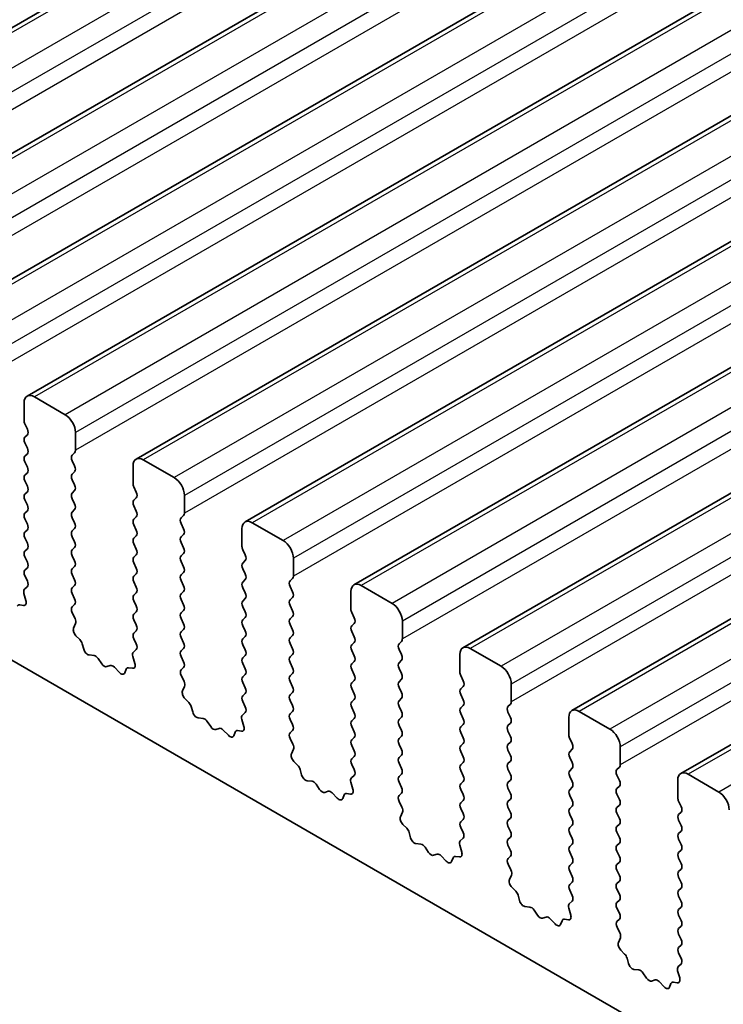
# Model space of a CAD drawing. Units: millimetres. Extents: x 0 to 5599, y 0 to 843.
# Drawn here: x 535 to 559, y 233 to 267 of the extents above; entities that cross this region are included whole.
import ezdxf

# ---------------------------------------------------------------- set-up
doc = ezdxf.new("R2010")
doc.units = ezdxf.units.MM
doc.layers.add('Visible (ISO)', color=7, linetype='Continuous', lineweight=35)
doc.layers.add('Visible Narrow (ISO)', color=7, linetype='Continuous', lineweight=25)

msp = doc.modelspace()

# ---------------------------------------------------------------- linework, layer by layer
at = {"layer": 'Visible (ISO)'}
for p, q in [((645.481, 330.874), (523.8587, 260.6553)), ((649.2287, 328.7103), (527.6063, 258.4916)), ((652.9764, 326.5466), (531.354, 256.3279)), ((656.724, 324.3829), (535.1017, 254.1642)), ((660.4717, 322.2192), (538.8493, 252.0005)), ((664.2194, 320.0554), (542.597, 249.8367)), ((667.967, 317.8917), (546.3447, 247.673)), ((671.7147, 315.728), (550.0923, 245.5093)), ((675.4624, 313.5643), (553.84, 243.3456)), ((679.21, 311.4006), (557.5877, 241.1819)), ((467.7169, 283.6762), (566.5704, 226.6031)), ((536.4123, 253.527), (535.3517, 254.1394)), ((534.9981, 253.9353), (534.9981, 253.3229)), ((535.0264, 253.2086), (535.1112, 253.029)), ((535.1112, 252.833), (535.0264, 252.7514)), ((536.7659, 252.3023), (536.7659, 252.9147)), ((535.0264, 252.5554), (535.1112, 252.3758)), ((535.1112, 252.1798), (535.0264, 252.0982)), ((536.6527, 252.139), (536.7376, 252.2206)), ((535.0264, 251.9022), (535.1112, 251.7226)), ((536.7376, 251.7634), (536.6527, 251.943)), ((538.7458, 251.7716), (538.7458, 251.1592)), ((540.16, 251.3633), (539.0993, 251.9757)), ((535.1112, 251.5266), (535.0264, 251.445)), ((536.6527, 251.4858), (536.7376, 251.5674)), ((535.0264, 251.249), (535.1112, 251.0694)), ((536.7376, 251.1102), (536.6527, 251.2898)), ((538.7741, 251.0449), (538.8589, 250.8653)), ((535.1112, 250.8734), (535.0264, 250.7918)), ((536.6527, 250.8326), (536.7376, 250.9142)), ((540.5135, 250.1386), (540.5135, 250.7509)), ((535.0264, 250.5958), (535.1112, 250.4162)), ((536.7376, 250.457), (536.6527, 250.6366)), ((538.8589, 250.6693), (538.7741, 250.5876)), ((538.7741, 250.3917), (538.8589, 250.2121)), ((535.1112, 250.2202), (535.0264, 250.1386)), ((536.6527, 250.1794), (536.7376, 250.261)), ((538.8589, 250.0161), (538.7741, 249.9344)), ((540.4004, 249.9753), (540.4853, 250.0569)), ((535.0264, 249.9426), (535.1112, 249.763)), ((536.7376, 249.8038), (536.6527, 249.9834)), ((538.7741, 249.7385), (538.8589, 249.5589)), ((540.4853, 249.5997), (540.4004, 249.7793)), ((543.9076, 249.1996), (542.847, 249.812)), ((535.1112, 249.567), (535.0264, 249.4854)), ((536.6527, 249.5262), (536.7376, 249.6079)), ((536.7376, 249.1506), (536.6527, 249.3302)), ((538.8589, 249.3629), (538.7741, 249.2813)), ((540.4004, 249.3221), (540.4853, 249.4037)), ((542.4934, 249.6079), (542.4934, 248.9955)), ((535.0264, 249.2894), (535.1112, 249.1098)), ((538.7741, 249.0853), (538.8589, 248.9057)), ((540.4853, 248.9465), (540.4004, 249.1261)), ((535.1112, 248.9138), (535.0264, 248.8322)), ((536.6527, 248.873), (536.7376, 248.9547)), ((536.7376, 248.4974), (536.6527, 248.677)), ((538.8589, 248.7097), (538.7741, 248.6281)), ((540.4004, 248.6689), (540.4853, 248.7505)), ((542.5217, 248.8812), (542.6066, 248.7015)), ((535.0264, 248.6362), (535.1112, 248.4566)), ((538.7741, 248.4321), (538.8589, 248.2525)), ((540.4853, 248.2933), (540.4004, 248.4729)), ((542.6066, 248.5056), (542.5217, 248.4239)), ((544.2612, 247.9749), (544.2612, 248.5872)), ((535.1112, 248.2606), (535.0264, 248.179)), ((535.0264, 247.983), (535.1101, 247.8059)), ((536.6527, 248.2198), (536.7376, 248.3015)), ((536.7376, 247.8442), (536.6527, 248.0238)), ((538.8589, 248.0565), (538.7741, 247.9749)), ((540.4004, 248.0157), (540.4853, 248.0973)), ((542.5217, 248.228), (542.6066, 248.0483)), ((536.6527, 247.5666), (536.7376, 247.6483)), ((538.7741, 247.7789), (538.8589, 247.5993)), ((540.4853, 247.6401), (540.4004, 247.8197)), ((542.6066, 247.8524), (542.5217, 247.7707)), ((544.1481, 247.8116), (544.2329, 247.8932)), ((547.6553, 247.0359), (546.5947, 247.6483)), ((534.9931, 247.3716), (535.0626, 247.1322)), ((535.1085, 247.6085), (535.0127, 247.5216)), ((536.7376, 247.191), (536.6527, 247.3707)), ((538.8589, 247.4033), (538.7741, 247.3217)), ((540.4004, 247.3625), (540.4853, 247.4441)), ((542.5217, 247.5748), (542.6066, 247.3951)), ((544.2329, 247.436), (544.1481, 247.6156)), ((546.2411, 247.4441), (546.2411, 246.8318)), ((534.9809, 246.9654), (534.8472, 246.9849)), ((536.6539, 246.9145), (536.7376, 246.9951)), ((538.7741, 247.1257), (538.8589, 246.9461)), ((540.4853, 246.9869), (540.4004, 247.1665)), ((542.6066, 247.1992), (542.5217, 247.1175)), ((544.1481, 247.1584), (544.2329, 247.24)), ((544.2329, 246.7828), (544.1481, 246.9624)), ((536.7513, 246.5178), (536.6554, 246.7154)), ((538.8589, 246.7501), (538.7741, 246.6685)), ((540.4004, 246.7093), (540.4853, 246.7909)), ((542.5217, 246.9216), (542.6066, 246.7419)), ((546.2694, 246.7175), (546.3542, 246.5378)), ((536.7013, 246.186), (536.7708, 246.3453)), ((538.7741, 246.4725), (538.8589, 246.2929)), ((540.4853, 246.3337), (540.4004, 246.5133)), ((542.6066, 246.546), (542.5217, 246.4643)), ((544.1481, 246.5052), (544.2329, 246.5868)), ((544.2329, 246.1296), (544.1481, 246.3092)), ((546.3542, 246.3419), (546.2694, 246.2602)), ((548.0089, 245.8111), (548.0089, 246.4235)), ((538.8589, 246.0969), (538.7741, 246.0153)), ((540.4004, 246.0561), (540.4853, 246.1377)), ((542.5217, 246.2684), (542.6066, 246.0888)), ((546.2694, 246.0643), (546.3542, 245.8846)), ((536.9168, 245.79), (536.7831, 245.9249)), ((537.0498, 245.463), (536.9998, 245.6462)), ((538.7741, 245.8193), (538.8577, 245.6422)), ((540.4853, 245.6805), (540.4004, 245.8601)), ((542.6066, 245.8928), (542.5217, 245.8111)), ((542.5217, 245.6152), (542.6066, 245.4356)), ((544.1481, 245.852), (544.2329, 245.9336)), ((544.2329, 245.4764), (544.1481, 245.656)), ((546.3542, 245.6887), (546.2694, 245.607)), ((547.8957, 245.6478), (547.9806, 245.7295)), ((537.4077, 245.2422), (537.2351, 245.2616)), ((538.8562, 245.4448), (538.7604, 245.3579)), ((540.4004, 245.4029), (540.4853, 245.4845)), ((544.1481, 245.1988), (544.2329, 245.2804)), ((546.2694, 245.4111), (546.3542, 245.2314)), ((547.9806, 245.2723), (547.8957, 245.4519)), ((549.9888, 245.2804), (549.9888, 244.668)), ((551.403, 244.8722), (550.3423, 245.4845)), ((537.669, 244.9595), (537.5473, 245.139)), ((538.7408, 245.2079), (538.8103, 244.9684)), ((540.4853, 245.0273), (540.4004, 245.2069)), ((542.6066, 245.2396), (542.5217, 245.1579)), ((542.5217, 244.962), (542.6066, 244.7824)), ((544.2329, 244.8232), (544.1481, 245.0028)), ((546.3542, 245.0355), (546.2694, 244.9538)), ((547.8957, 244.9946), (547.9806, 245.0763)), ((537.9643, 244.8983), (537.8427, 244.8592)), ((538.2766, 244.6603), (538.1039, 244.8402)), ((538.5118, 244.7733), (538.4619, 244.6477)), ((538.7286, 244.8017), (538.5948, 244.8212)), ((540.4016, 244.7508), (540.4853, 244.8313)), ((542.6066, 244.5864), (542.5217, 244.5047)), ((544.1481, 244.5456), (544.2329, 244.6272)), ((546.2694, 244.7579), (546.3542, 244.5782)), ((547.9806, 244.6191), (547.8957, 244.7987)), ((540.4989, 244.3541), (540.4031, 244.5517)), ((542.5217, 244.3088), (542.6066, 244.1292)), ((544.2329, 244.17), (544.1481, 244.3496)), ((546.3542, 244.3823), (546.2694, 244.3006)), ((547.8957, 244.3414), (547.9806, 244.4231)), ((550.0171, 244.5537), (550.1019, 244.3741)), ((551.7565, 243.6474), (551.7565, 244.2598)), ((540.449, 244.0223), (540.5185, 244.1815)), ((542.6066, 243.9332), (542.5217, 243.8515)), ((544.1481, 243.8924), (544.2329, 243.974)), ((546.2694, 244.1047), (546.3542, 243.925)), ((547.9806, 243.9659), (547.8957, 244.1455)), ((550.1019, 244.1781), (550.0171, 244.0965)), ((540.6645, 243.6263), (540.5307, 243.7612)), ((542.5217, 243.6556), (542.6054, 243.4785)), ((544.2329, 243.5168), (544.1481, 243.6964)), ((546.3542, 243.7291), (546.2694, 243.6474)), ((547.8957, 243.6883), (547.9806, 243.7699)), ((550.0171, 243.9005), (550.1019, 243.7209)), ((540.7974, 243.2993), (540.7475, 243.4825)), ((542.6039, 243.2811), (542.508, 243.1942)), ((544.1481, 243.2392), (544.2329, 243.3208)), ((546.2694, 243.4515), (546.3542, 243.2718)), ((547.9806, 243.3127), (547.8957, 243.4923)), ((550.1019, 243.525), (550.0171, 243.4433)), ((550.0171, 243.2473), (550.1019, 243.0677)), ((551.6434, 243.4841), (551.7283, 243.5658)), ((551.7283, 243.1085), (551.6434, 243.2882)), ((555.1506, 242.7085), (554.09, 243.3208)), ((541.1554, 243.0785), (540.9827, 243.0979)), ((541.4166, 242.7958), (541.295, 242.9753)), ((542.4885, 243.0442), (542.558, 242.8047)), ((544.2329, 242.8636), (544.1481, 243.0432)), ((546.3542, 243.0759), (546.2694, 242.9942)), ((547.8957, 243.0351), (547.9806, 243.1167)), ((551.6434, 242.8309), (551.7283, 242.9126)), ((553.7364, 243.1167), (553.7364, 242.5043)), ((541.712, 242.7345), (541.5903, 242.6955)), ((542.0242, 242.4966), (541.8516, 242.6765)), ((542.2595, 242.6096), (542.2096, 242.484)), ((542.4762, 242.6379), (542.3425, 242.6575)), ((544.1492, 242.5871), (544.2329, 242.6676)), ((546.2694, 242.7983), (546.3542, 242.6186)), ((547.9806, 242.6595), (547.8957, 242.8391)), ((550.1019, 242.8718), (550.0171, 242.7901)), ((550.0171, 242.5941), (550.1019, 242.4145)), ((551.7283, 242.4553), (551.6434, 242.635)), ((544.2466, 242.1904), (544.1508, 242.388)), ((546.3542, 242.4227), (546.2694, 242.341)), ((547.8957, 242.3819), (547.9806, 242.4635)), ((550.1019, 242.2186), (550.0171, 242.1369)), ((551.6434, 242.1777), (551.7283, 242.2594)), ((553.7647, 242.39), (553.8496, 242.2104)), ((544.1967, 241.8586), (544.2662, 242.0178)), ((546.2694, 242.1451), (546.3542, 241.9654)), ((547.9806, 242.0063), (547.8957, 242.1859)), ((550.0171, 241.9409), (550.1019, 241.7613)), ((551.7283, 241.8021), (551.6434, 241.9818)), ((553.8496, 242.0144), (553.7647, 241.9328)), ((555.5042, 241.4837), (555.5042, 242.0961)), ((544.4121, 241.4626), (544.2784, 241.5975)), ((546.3542, 241.7695), (546.2694, 241.6878)), ((547.8957, 241.7287), (547.9806, 241.8103)), ((550.1019, 241.5654), (550.0171, 241.4837)), ((551.6434, 241.5245), (551.7283, 241.6062)), ((553.7647, 241.7368), (553.8496, 241.5572)), ((544.5451, 241.1356), (544.4952, 241.3188)), ((546.2694, 241.4919), (546.3531, 241.3147)), ((547.9806, 241.3531), (547.8957, 241.5327)), ((550.0171, 241.2878), (550.1019, 241.1081)), ((551.7283, 241.1489), (551.6434, 241.3286)), ((553.8496, 241.3612), (553.7647, 241.2796)), ((555.3911, 241.3204), (555.4759, 241.4021)), ((544.903, 240.9148), (544.7304, 240.9342)), ((546.2361, 240.8805), (546.3056, 240.641)), ((546.3515, 241.1174), (546.2557, 241.0304)), ((547.8957, 241.0755), (547.9806, 241.1571)), ((547.9806, 240.6999), (547.8957, 240.8795)), ((550.1019, 240.9122), (550.0171, 240.8305)), ((551.6434, 240.8713), (551.7283, 240.953)), ((553.7647, 241.0836), (553.8496, 240.904)), ((555.4759, 240.9448), (555.3911, 241.1245)), ((557.4841, 240.953), (557.4841, 240.3406)), ((558.8983, 240.5447), (557.8377, 241.1571)), ((545.1643, 240.6321), (545.0427, 240.8116)), ((545.4596, 240.5708), (545.338, 240.5318)), ((550.0171, 240.6346), (550.1019, 240.4549)), ((551.7283, 240.4957), (551.6434, 240.6754)), ((553.8496, 240.708), (553.7647, 240.6264)), ((555.3911, 240.6672), (555.4759, 240.7489)), ((545.7719, 240.3329), (545.5993, 240.5128)), ((546.0071, 240.4459), (545.9572, 240.3203)), ((546.2239, 240.4742), (546.0902, 240.4938)), ((547.8969, 240.4234), (547.9806, 240.5039)), ((547.9943, 240.0267), (547.8984, 240.2243)), ((550.1019, 240.259), (550.0171, 240.1773)), ((551.6434, 240.2181), (551.7283, 240.2998)), ((553.7647, 240.4304), (553.8496, 240.2508)), ((555.4759, 240.2916), (555.3911, 240.4713)), ((557.5124, 240.2263), (557.5972, 240.0467)), ((547.9443, 239.6949), (548.0138, 239.8541)), ((550.0171, 239.9814), (550.1019, 239.8017)), ((551.7283, 239.8426), (551.6434, 240.0222)), ((553.8496, 240.0548), (553.7647, 239.9732)), ((555.3911, 240.014), (555.4759, 240.0957)), ((557.5972, 239.8507), (557.5124, 239.7691)), ((550.1019, 239.6058), (550.0171, 239.5241)), ((551.6434, 239.5649), (551.7283, 239.6466)), ((553.7647, 239.7772), (553.8496, 239.5976)), ((555.4759, 239.6384), (555.3911, 239.8181)), ((557.5124, 239.5731), (557.5972, 239.3935)), ((548.1598, 239.2989), (548.0261, 239.4337)), ((550.0171, 239.3282), (550.1007, 239.151)), ((551.7283, 239.1894), (551.6434, 239.369)), ((553.8496, 239.4016), (553.7647, 239.32)), ((555.3911, 239.3608), (555.4759, 239.4425)), ((555.4759, 238.9852), (555.3911, 239.1649)), ((557.5972, 239.1975), (557.5124, 239.1159)), ((548.2928, 238.9718), (548.2428, 239.1551)), ((550.0992, 238.9536), (550.0034, 238.8667)), ((551.6434, 238.9117), (551.7283, 238.9934)), ((553.7647, 239.124), (553.8496, 238.9444)), ((557.5124, 238.9199), (557.5972, 238.7403)), ((548.6507, 238.7511), (548.4781, 238.7705)), ((548.912, 238.4683), (548.7903, 238.6478)), ((549.9838, 238.7168), (550.0533, 238.4773)), ((551.7283, 238.5362), (551.6434, 238.7158)), ((553.8496, 238.7484), (553.7647, 238.6668)), ((555.3911, 238.7076), (555.4759, 238.7893)), ((555.4759, 238.332), (555.3911, 238.5117)), ((557.5972, 238.5443), (557.5124, 238.4627)), ((549.2073, 238.4071), (549.0857, 238.3681)), ((549.5196, 238.1692), (549.3469, 238.3491)), ((549.7548, 238.2821), (549.7049, 238.1565)), ((549.9716, 238.3105), (549.8378, 238.3301)), ((551.6446, 238.2597), (551.7283, 238.3402)), ((553.7647, 238.4708), (553.8496, 238.2912)), ((557.5124, 238.2667), (557.5972, 238.0871)), ((551.7419, 237.8629), (551.6461, 238.0606)), ((553.8496, 238.0952), (553.7647, 238.0136)), ((553.7647, 237.8176), (553.8496, 237.638)), ((555.3911, 238.0544), (555.4759, 238.1361)), ((555.4759, 237.6788), (555.3911, 237.8585)), ((557.5972, 237.8911), (557.5124, 237.8095)), ((551.692, 237.5312), (551.7615, 237.6904)), ((555.3911, 237.4012), (555.4759, 237.4829)), ((557.5124, 237.6135), (557.5972, 237.4339)), ((551.9075, 237.1352), (551.7737, 237.27)), ((553.8496, 237.4421), (553.7647, 237.3604)), ((553.7647, 237.1644), (553.8484, 236.9873)), ((555.4759, 237.0256), (555.3911, 237.2053)), ((557.5972, 237.2379), (557.5124, 237.1563)), ((552.0404, 236.8081), (551.9905, 236.9914)), ((555.3911, 236.748), (555.4759, 236.8297)), ((557.5124, 236.9603), (557.5972, 236.7807)), ((552.3984, 236.5873), (552.2257, 236.6068)), ((552.6596, 236.3046), (552.538, 236.4841)), ((553.7315, 236.553), (553.801, 236.3136)), ((553.8469, 236.7899), (553.751, 236.703)), ((555.4759, 236.3724), (555.3911, 236.5521)), ((557.5972, 236.5847), (557.5124, 236.5031)), ((552.955, 236.2434), (552.8333, 236.2044)), ((553.2672, 236.0054), (553.0946, 236.1854)), ((553.5025, 236.1184), (553.4525, 235.9928)), ((553.7192, 236.1468), (553.5855, 236.1664)), ((555.3922, 236.096), (555.4759, 236.1765)), ((557.5124, 236.3071), (557.5972, 236.1275)), ((555.4896, 235.6992), (555.3938, 235.8968)), ((557.5972, 235.9315), (557.5124, 235.8499)), ((555.4397, 235.3675), (555.5092, 235.5267)), ((557.5124, 235.6539), (557.5972, 235.4743)), ((555.6551, 234.9715), (555.5214, 235.1063)), ((557.5972, 235.2783), (557.5124, 235.1967)), ((555.7881, 234.6444), (555.7382, 234.8276)), ((557.5124, 235.0007), (557.5961, 234.8236)), ((556.146, 234.4236), (555.9734, 234.443)), ((557.5945, 234.6262), (557.4987, 234.5393)), ((556.4073, 234.1409), (556.2857, 234.3204)), ((557.4791, 234.3893), (557.5486, 234.1499)), ((556.7026, 234.0797), (556.581, 234.0406)), ((557.0149, 233.8417), (556.8423, 234.0216)), ((557.2501, 233.9547), (557.2002, 233.8291)), ((557.4669, 233.9831), (557.3332, 234.0026))]:
    msp.add_line(p, q, dxfattribs=at)
for centre, major_axis, start_param, end_param in [((535.3517, 253.7312), (-0.25, 0.433), 5.4977871, 7.0685835), ((536.4123, 253.1188), (-0.25, 0.433), 3.9269908, 5.4977871), ((535.1395, 253.2413), (0.1, -0.1732), 3.9269908, 4.5704919), ((535.1395, 252.5881), (-0.1, 0.1732), 0.1418971, 1.4288993), ((534.9981, 252.9963), (0.1, -0.1732), 0.1418971, 1.4288993), ((534.9981, 252.3431), (0.1, -0.1732), 0.1418971, 1.4288993), ((535.1395, 251.9349), (-0.1, 0.1732), 0.1418971, 1.4288993), ((536.7659, 251.9757), (-0.1, 0.1732), 0.1418971, 1.4288993), ((536.6244, 252.3839), (0.1, -0.1732), 0.1418971, 0.7853982), ((539.0993, 251.5674), (-0.25, 0.433), 5.4977871, 7.0685835), ((534.9981, 251.6899), (0.1, -0.1732), 0.1418971, 1.4288993), ((536.6244, 251.7307), (0.1, -0.1732), 0.1418971, 1.4288993), ((535.1395, 251.2817), (-0.1, 0.1732), 0.1418971, 1.4288993), ((536.7659, 251.3225), (-0.1, 0.1732), 0.1418971, 1.4288993), ((540.16, 250.9551), (-0.25, 0.433), 3.9269908, 5.4977871), ((534.9981, 251.0367), (0.1, -0.1732), 0.1418971, 1.4288993), ((536.6244, 251.0775), (0.1, -0.1732), 0.1418971, 1.4288993), ((538.8872, 251.0775), (0.1, -0.1732), 3.9269908, 4.5704919), ((535.1395, 250.6285), (-0.1, 0.1732), 0.1418971, 1.4288993), ((536.7659, 250.6693), (-0.1, 0.1732), 0.1418971, 1.4288993), ((538.7458, 250.8326), (0.1, -0.1732), 0.1418971, 1.4288993), ((534.9981, 250.3835), (0.1, -0.1732), 0.1418971, 1.4288993), ((536.6244, 250.4243), (0.1, -0.1732), 0.1418971, 1.4288993), ((538.8872, 250.4243), (-0.1, 0.1732), 0.1418971, 1.4288993), ((535.1395, 249.9753), (-0.1, 0.1732), 0.1418971, 1.4288993), ((536.7659, 250.0161), (-0.1, 0.1732), 0.1418971, 1.4288993), ((538.7458, 250.1794), (0.1, -0.1732), 0.1418971, 1.4288993), ((540.3721, 250.2202), (0.1, -0.1732), 0.1418971, 0.7853982), ((534.9981, 249.7303), (0.1, -0.1732), 0.1418971, 1.4288993), ((536.6244, 249.7712), (0.1, -0.1732), 0.1418971, 1.4288993), ((538.8872, 249.7712), (-0.1, 0.1732), 0.1418971, 1.4288993), ((540.5135, 249.812), (-0.1, 0.1732), 0.1418971, 1.4288993), ((542.847, 249.4037), (-0.25, 0.433), 5.4977871, 7.0685835), ((535.1395, 249.3221), (-0.1, 0.1732), 0.1418971, 1.4288993), ((536.7659, 249.3629), (-0.1, 0.1732), 0.1418971, 1.4288993), ((538.7458, 249.5262), (0.1, -0.1732), 0.1418971, 1.4288993), ((540.3721, 249.567), (0.1, -0.1732), 0.1418971, 1.4288993), ((534.9981, 249.0771), (0.1, -0.1732), 0.1418971, 1.4288993), ((536.6244, 249.118), (0.1, -0.1732), 0.1418971, 1.4288993), ((538.8872, 249.118), (-0.1, 0.1732), 0.1418971, 1.4288993), ((540.5135, 249.1588), (-0.1, 0.1732), 0.1418971, 1.4288993), ((542.6349, 248.9138), (0.1, -0.1732), 3.9269908, 4.5704919), ((543.9076, 248.7914), (-0.25, 0.433), 3.9269908, 5.4977871), ((535.1395, 248.6689), (-0.1, 0.1732), 0.1418971, 1.4288993), ((536.7659, 248.7097), (-0.1, 0.1732), 0.1418971, 1.4288993), ((538.7458, 248.873), (0.1, -0.1732), 0.1418971, 1.4288993), ((540.5135, 248.5056), (-0.1, 0.1732), 0.1418971, 1.4288993), ((540.3721, 248.9138), (0.1, -0.1732), 0.1418971, 1.4288993), ((542.4934, 248.6689), (0.1, -0.1732), 0.1418971, 1.4288993), ((534.9981, 248.4239), (0.1, -0.1732), 0.1418971, 1.4288993), ((536.6244, 248.4648), (0.1, -0.1732), 0.1418971, 1.4288993), ((538.8872, 248.4648), (-0.1, 0.1732), 0.1418971, 1.4288993), ((542.6349, 248.2606), (-0.1, 0.1732), 0.1418971, 1.4288993), ((535.1395, 248.0157), (-0.1, 0.1732), 0.1418971, 1.4288993), ((536.7659, 248.0565), (-0.1, 0.1732), 0.1418971, 1.4288993), ((538.8872, 247.8116), (-0.1, 0.1732), 0.1418971, 1.4288993), ((538.7458, 248.2198), (0.1, -0.1732), 0.1418971, 1.4288993), ((540.5135, 247.8524), (-0.1, 0.1732), 0.1418971, 1.4288993), ((540.3721, 248.2606), (0.1, -0.1732), 0.1418971, 1.4288993), ((542.4934, 248.0157), (0.1, -0.1732), 0.1418971, 1.4288993), ((544.1198, 248.0565), (0.1, -0.1732), 0.1418971, 0.7853982), ((534.9969, 247.7732), (0.1, -0.1732), 0.1242358, 1.4288993), ((536.6244, 247.8116), (0.1, -0.1732), 0.1418971, 1.4288993), ((540.3721, 247.6074), (0.1, -0.1732), 0.1418971, 1.4288993), ((542.6349, 247.6074), (-0.1, 0.1732), 0.1418971, 1.4288993), ((544.2612, 247.6483), (-0.1, 0.1732), 0.1418971, 1.4288993), ((546.5947, 247.24), (-0.25, 0.433), 5.4977871, 7.0685835), ((535.1243, 247.3569), (-0.1, 0.1732), 0.1242358, 1.1681528), ((536.7659, 247.4033), (-0.1, 0.1732), 0.1418971, 1.4288993), ((538.8872, 247.1584), (-0.1, 0.1732), 0.1418971, 1.4288993), ((538.7458, 247.5666), (0.1, -0.1732), 0.1418971, 1.4288993), ((540.5135, 247.1992), (-0.1, 0.1732), 0.1418971, 1.4288993), ((542.4934, 247.3625), (0.1, -0.1732), 0.1418971, 1.4288993), ((544.1198, 247.4033), (0.1, -0.1732), 0.1418971, 1.4288993), ((534.8966, 246.8034), (-0.1, 0.1732), 5.855052, 6.7113186), ((534.9314, 247.1469), (0.1, -0.1732), 5.855052, 7.4513381), ((536.6244, 247.1584), (0.1, -0.1732), 0.1418971, 1.4288993), ((540.3721, 246.9542), (0.1, -0.1732), 0.1418971, 1.4288993), ((542.6349, 246.9542), (-0.1, 0.1732), 0.1418971, 1.4288993), ((544.2612, 246.9951), (-0.1, 0.1732), 0.1418971, 1.4288993), ((547.6553, 246.6276), (-0.25, 0.433), 3.9269908, 5.4977871), ((536.767, 246.7512), (-0.1, 0.1732), 0.1418971, 1.4465605), ((538.8872, 246.5052), (-0.1, 0.1732), 0.1418971, 1.4288993), ((538.7458, 246.9134), (0.1, -0.1732), 0.1418971, 1.4288993), ((540.5135, 246.546), (-0.1, 0.1732), 0.1418971, 1.4288993), ((542.4934, 246.7093), (0.1, -0.1732), 0.1418971, 1.4288993), ((544.1198, 246.7501), (0.1, -0.1732), 0.1418971, 1.4288993), ((546.3825, 246.7501), (0.1, -0.1732), 3.9269908, 4.5704919), ((536.6397, 246.482), (-0.1, 0.1732), 3.5442362, 4.5881532), ((538.7458, 246.2602), (0.1, -0.1732), 0.1418971, 1.4288993), ((540.3721, 246.301), (0.1, -0.1732), 0.1418971, 1.4288993), ((542.6349, 246.301), (-0.1, 0.1732), 0.1418971, 1.4288993), ((544.2612, 246.3419), (-0.1, 0.1732), 0.1418971, 1.4288993), ((546.2411, 246.5052), (0.1, -0.1732), 0.1418971, 1.4288993), ((536.8325, 246.0493), (-0.1, 0.1732), 0.4026436, 1.9989297), ((538.8872, 245.852), (-0.1, 0.1732), 0.1418971, 1.4288993), ((540.5135, 245.8928), (-0.1, 0.1732), 0.1418971, 1.4288993), ((542.4934, 246.0561), (0.1, -0.1732), 0.1418971, 1.4288993), ((544.1198, 246.0969), (0.1, -0.1732), 0.1418971, 1.4288993), ((546.3825, 246.0969), (-0.1, 0.1732), 0.1418971, 1.4288993), ((536.8673, 245.6656), (-0.1, 0.1732), 4.2842557, 5.1405223), ((538.7446, 245.6095), (0.1, -0.1732), 0.1242358, 1.4288993), ((540.3721, 245.6478), (0.1, -0.1732), 0.1418971, 1.4288993), ((542.6349, 245.6478), (-0.1, 0.1732), 0.1418971, 1.4288993), ((544.2612, 245.6887), (-0.1, 0.1732), 0.1418971, 1.4288993), ((546.3825, 245.4437), (-0.1, 0.1732), 0.1418971, 1.4288993), ((546.2411, 245.852), (0.1, -0.1732), 0.1418971, 1.4288993), ((548.0089, 245.4845), (-0.1, 0.1732), 0.1418971, 1.4288993), ((547.8674, 245.8928), (0.1, -0.1732), 0.1418971, 0.7853982), ((537.1822, 245.4436), (-0.1, 0.1732), 1.142663, 2.7389491), ((538.872, 245.1932), (-0.1, 0.1732), 0.1242358, 1.1681528), ((540.5135, 245.2396), (-0.1, 0.1732), 0.1418971, 1.4288993), ((542.4934, 245.4029), (0.1, -0.1732), 0.1418971, 1.4288993), ((544.1198, 245.4437), (0.1, -0.1732), 0.1418971, 1.4288993), ((547.8674, 245.2396), (0.1, -0.1732), 0.1418971, 1.4288993), ((550.3423, 245.0763), (-0.25, 0.433), 5.4977871, 7.0685835), ((537.4605, 245.0602), (-0.1, 0.1732), 4.8366248, 5.8805417), ((537.7558, 245.0382), (0.1, -0.1732), 4.8366248, 6.1589495), ((538.6791, 244.9832), (0.1, -0.1732), 5.855052, 7.4513381), ((540.3721, 244.9946), (0.1, -0.1732), 0.1418971, 1.4288993), ((542.6349, 244.9946), (-0.1, 0.1732), 0.1418971, 1.4288993), ((544.2612, 245.0355), (-0.1, 0.1732), 0.1418971, 1.4288993), ((546.3825, 244.7905), (-0.1, 0.1732), 0.1418971, 1.4288993), ((546.2411, 245.1988), (0.1, -0.1732), 0.1418971, 1.4288993), ((548.0089, 244.8313), (-0.1, 0.1732), 0.1418971, 1.4288993), ((538.0511, 244.7192), (-0.1, 0.1732), 5.1150325, 6.1589495), ((538.3294, 244.7813), (0.1, -0.1732), 5.1150325, 6.7113186), ((538.6443, 244.6397), (-0.1, 0.1732), 5.855052, 6.7113186), ((540.5147, 244.5875), (-0.1, 0.1732), 0.1418971, 1.4465605), ((542.4934, 244.7497), (0.1, -0.1732), 0.1418971, 1.4288993), ((544.1198, 244.7905), (0.1, -0.1732), 0.1418971, 1.4288993), ((547.8674, 244.5864), (0.1, -0.1732), 0.1418971, 1.4288993), ((550.1302, 244.5864), (0.1, -0.1732), 3.9269908, 4.5704919), ((551.403, 244.4639), (-0.25, 0.433), 3.9269908, 5.4977871), ((540.3873, 244.3183), (-0.1, 0.1732), 3.5442362, 4.5881532), ((542.6349, 244.3414), (-0.1, 0.1732), 0.1418971, 1.4288993), ((544.2612, 244.3823), (-0.1, 0.1732), 0.1418971, 1.4288993), ((546.3825, 244.1373), (-0.1, 0.1732), 0.1418971, 1.4288993), ((546.2411, 244.5456), (0.1, -0.1732), 0.1418971, 1.4288993), ((548.0089, 244.1781), (-0.1, 0.1732), 0.1418971, 1.4288993), ((549.9888, 244.3414), (0.1, -0.1732), 0.1418971, 1.4288993), ((540.5802, 243.8856), (-0.1, 0.1732), 0.4026436, 1.9989297), ((542.4934, 244.0965), (0.1, -0.1732), 0.1418971, 1.4288993), ((544.1198, 244.1373), (0.1, -0.1732), 0.1418971, 1.4288993), ((546.2411, 243.8924), (0.1, -0.1732), 0.1418971, 1.4288993), ((547.8674, 243.9332), (0.1, -0.1732), 0.1418971, 1.4288993), ((550.1302, 243.9332), (-0.1, 0.1732), 0.1418971, 1.4288993), ((540.615, 243.5019), (-0.1, 0.1732), 4.2842557, 5.1405223), ((542.6349, 243.6883), (-0.1, 0.1732), 0.1418971, 1.4288993), ((544.2612, 243.7291), (-0.1, 0.1732), 0.1418971, 1.4288993), ((546.3825, 243.4841), (-0.1, 0.1732), 0.1418971, 1.4288993), ((548.0089, 243.525), (-0.1, 0.1732), 0.1418971, 1.4288993), ((549.9888, 243.6883), (0.1, -0.1732), 0.1418971, 1.4288993), ((551.6151, 243.7291), (0.1, -0.1732), 0.1418971, 0.7853982), ((540.9299, 243.2799), (-0.1, 0.1732), 1.142663, 2.7389491), ((542.4923, 243.4458), (0.1, -0.1732), 0.1242358, 1.4288993), ((544.2612, 243.0759), (-0.1, 0.1732), 0.1418971, 1.4288993), ((544.1198, 243.4841), (0.1, -0.1732), 0.1418971, 1.4288993), ((546.2411, 243.2392), (0.1, -0.1732), 0.1418971, 1.4288993), ((547.8674, 243.28), (0.1, -0.1732), 0.1418971, 1.4288993), ((550.1302, 243.28), (-0.1, 0.1732), 0.1418971, 1.4288993), ((551.7565, 243.3208), (-0.1, 0.1732), 0.1418971, 1.4288993), ((554.09, 242.9126), (-0.25, 0.433), 5.4977871, 7.0685835), ((541.2082, 242.8965), (-0.1, 0.1732), 4.8366248, 5.8805417), ((542.6196, 243.0294), (-0.1, 0.1732), 0.1242358, 1.1681528), ((546.3825, 242.8309), (-0.1, 0.1732), 0.1418971, 1.4288993), ((548.0089, 242.8718), (-0.1, 0.1732), 0.1418971, 1.4288993), ((549.9888, 243.0351), (0.1, -0.1732), 0.1418971, 1.4288993), ((551.6151, 243.0759), (0.1, -0.1732), 0.1418971, 1.4288993), ((541.5035, 242.8745), (0.1, -0.1732), 4.8366248, 6.1589495), ((541.7988, 242.5555), (-0.1, 0.1732), 5.1150325, 6.1589495), ((542.392, 242.476), (-0.1, 0.1732), 5.855052, 6.7113186), ((542.4268, 242.8195), (0.1, -0.1732), 5.855052, 7.4513381), ((544.2624, 242.4238), (-0.1, 0.1732), 0.1418971, 1.4465605), ((544.1198, 242.8309), (0.1, -0.1732), 0.1418971, 1.4288993), ((546.2411, 242.586), (0.1, -0.1732), 0.1418971, 1.4288993), ((547.8674, 242.6268), (0.1, -0.1732), 0.1418971, 1.4288993), ((550.1302, 242.6268), (-0.1, 0.1732), 0.1418971, 1.4288993), ((551.7565, 242.6676), (-0.1, 0.1732), 0.1418971, 1.4288993), ((555.1506, 242.3002), (-0.25, 0.433), 3.9269908, 5.4977871), ((542.0771, 242.6176), (0.1, -0.1732), 5.1150325, 6.7113186), ((546.3825, 242.1777), (-0.1, 0.1732), 0.1418971, 1.4288993), ((548.0089, 242.2186), (-0.1, 0.1732), 0.1418971, 1.4288993), ((549.9888, 242.3819), (0.1, -0.1732), 0.1418971, 1.4288993), ((551.6151, 242.4227), (0.1, -0.1732), 0.1418971, 1.4288993), ((553.8779, 242.4227), (0.1, -0.1732), 3.9269908, 4.5704919), ((544.135, 242.1546), (-0.1, 0.1732), 3.5442362, 4.5881532), ((546.2411, 241.9328), (0.1, -0.1732), 0.1418971, 1.4288993), ((547.8674, 241.9736), (0.1, -0.1732), 0.1418971, 1.4288993), ((550.1302, 241.9736), (-0.1, 0.1732), 0.1418971, 1.4288993), ((551.7565, 242.0144), (-0.1, 0.1732), 0.1418971, 1.4288993), ((553.8779, 241.7695), (-0.1, 0.1732), 0.1418971, 1.4288993), ((553.7364, 242.1777), (0.1, -0.1732), 0.1418971, 1.4288993), ((544.3279, 241.7219), (-0.1, 0.1732), 0.4026436, 1.9989297), ((546.3825, 241.5245), (-0.1, 0.1732), 0.1418971, 1.4288993), ((548.0089, 241.5654), (-0.1, 0.1732), 0.1418971, 1.4288993), ((549.9888, 241.7287), (0.1, -0.1732), 0.1418971, 1.4288993), ((551.6151, 241.7695), (0.1, -0.1732), 0.1418971, 1.4288993), ((553.7364, 241.5245), (0.1, -0.1732), 0.1418971, 1.4288993), ((544.3627, 241.3382), (-0.1, 0.1732), 4.2842557, 5.1405223), ((546.2399, 241.2821), (0.1, -0.1732), 0.1242358, 1.4288993), ((547.8674, 241.3204), (0.1, -0.1732), 0.1418971, 1.4288993), ((550.1302, 241.3204), (-0.1, 0.1732), 0.1418971, 1.4288993), ((551.7565, 241.3612), (-0.1, 0.1732), 0.1418971, 1.4288993), ((553.8779, 241.1163), (-0.1, 0.1732), 0.1418971, 1.4288993), ((555.5042, 241.1571), (-0.1, 0.1732), 0.1418971, 1.4288993), ((555.3628, 241.5654), (0.1, -0.1732), 0.1418971, 0.7853982), ((557.8377, 240.7489), (-0.25, 0.433), 5.4977871, 7.0685835), ((544.6776, 241.1162), (-0.1, 0.1732), 1.142663, 2.7389491), ((544.9558, 240.7328), (-0.1, 0.1732), 4.8366248, 5.8805417), ((546.3673, 240.8657), (-0.1, 0.1732), 0.1242358, 1.1681528), ((548.0089, 240.9122), (-0.1, 0.1732), 0.1418971, 1.4288993), ((549.9888, 241.0755), (0.1, -0.1732), 0.1418971, 1.4288993), ((551.7565, 240.708), (-0.1, 0.1732), 0.1418971, 1.4288993), ((551.6151, 241.1163), (0.1, -0.1732), 0.1418971, 1.4288993), ((553.7364, 240.8713), (0.1, -0.1732), 0.1418971, 1.4288993), ((555.3628, 240.9122), (0.1, -0.1732), 0.1418971, 1.4288993), ((545.2512, 240.7108), (0.1, -0.1732), 4.8366248, 6.1589495), ((545.5465, 240.3918), (-0.1, 0.1732), 5.1150325, 6.1589495), ((546.1744, 240.6558), (0.1, -0.1732), 5.855052, 7.4513381), ((547.8674, 240.6672), (0.1, -0.1732), 0.1418971, 1.4288993), ((550.1302, 240.6672), (-0.1, 0.1732), 0.1418971, 1.4288993), ((553.8779, 240.4631), (-0.1, 0.1732), 0.1418971, 1.4288993), ((555.5042, 240.5039), (-0.1, 0.1732), 0.1418971, 1.4288993), ((558.8983, 240.1365), (-0.25, 0.433), 3.9269908, 5.4977871), ((545.8247, 240.4539), (0.1, -0.1732), 5.1150325, 6.7113186), ((546.1396, 240.3122), (-0.1, 0.1732), 5.855052, 6.7113186), ((548.01, 240.2601), (-0.1, 0.1732), 0.1418971, 1.4465605), ((549.9888, 240.4223), (0.1, -0.1732), 0.1418971, 1.4288993), ((551.7565, 240.0548), (-0.1, 0.1732), 0.1418971, 1.4288993), ((551.6151, 240.4631), (0.1, -0.1732), 0.1418971, 1.4288993), ((553.7364, 240.2181), (0.1, -0.1732), 0.1418971, 1.4288993), ((555.3628, 240.259), (0.1, -0.1732), 0.1418971, 1.4288993), ((557.6255, 240.259), (0.1, -0.1732), 3.9269908, 4.5704919), ((547.8827, 239.9908), (-0.1, 0.1732), 3.5442362, 4.5881532), ((550.1302, 240.014), (-0.1, 0.1732), 0.1418971, 1.4288993), ((551.6151, 239.8099), (0.1, -0.1732), 0.1418971, 1.4288993), ((553.8779, 239.8099), (-0.1, 0.1732), 0.1418971, 1.4288993), ((555.5042, 239.8507), (-0.1, 0.1732), 0.1418971, 1.4288993), ((557.4841, 240.014), (0.1, -0.1732), 0.1418971, 1.4288993), ((548.0755, 239.5582), (-0.1, 0.1732), 0.4026436, 1.9989297), ((550.1302, 239.3608), (-0.1, 0.1732), 0.1418971, 1.4288993), ((549.9888, 239.7691), (0.1, -0.1732), 0.1418971, 1.4288993), ((551.7565, 239.4016), (-0.1, 0.1732), 0.1418971, 1.4288993), ((553.7364, 239.5649), (0.1, -0.1732), 0.1418971, 1.4288993), ((555.3628, 239.6058), (0.1, -0.1732), 0.1418971, 1.4288993), ((557.6255, 239.6058), (-0.1, 0.1732), 0.1418971, 1.4288993), ((548.1103, 239.1745), (-0.1, 0.1732), 4.2842557, 5.1405223), ((551.6151, 239.1567), (0.1, -0.1732), 0.1418971, 1.4288993), ((553.8779, 239.1567), (-0.1, 0.1732), 0.1418971, 1.4288993), ((555.5042, 239.1975), (-0.1, 0.1732), 0.1418971, 1.4288993), ((557.4841, 239.3608), (0.1, -0.1732), 0.1418971, 1.4288993), ((548.4252, 238.9525), (-0.1, 0.1732), 1.142663, 2.7389491), ((550.115, 238.702), (-0.1, 0.1732), 0.1242358, 1.1681528), ((549.9876, 239.1184), (0.1, -0.1732), 0.1242358, 1.4288993), ((551.7565, 238.7484), (-0.1, 0.1732), 0.1418971, 1.4288993), ((553.7364, 238.9117), (0.1, -0.1732), 0.1418971, 1.4288993), ((555.3628, 238.9526), (0.1, -0.1732), 0.1418971, 1.4288993), ((557.6255, 238.9526), (-0.1, 0.1732), 0.1418971, 1.4288993), ((548.7035, 238.5691), (-0.1, 0.1732), 4.8366248, 5.8805417), ((551.6151, 238.5035), (0.1, -0.1732), 0.1418971, 1.4288993), ((553.8779, 238.5035), (-0.1, 0.1732), 0.1418971, 1.4288993), ((555.5042, 238.5443), (-0.1, 0.1732), 0.1418971, 1.4288993), ((557.4841, 238.7076), (0.1, -0.1732), 0.1418971, 1.4288993), ((548.9988, 238.5471), (0.1, -0.1732), 4.8366248, 6.1589495), ((549.2941, 238.2281), (-0.1, 0.1732), 5.1150325, 6.1589495), ((549.5724, 238.2901), (0.1, -0.1732), 5.1150325, 6.7113186), ((549.8873, 238.1485), (-0.1, 0.1732), 5.855052, 6.7113186), ((549.9221, 238.4921), (0.1, -0.1732), 5.855052, 7.4513381), ((551.7577, 238.0964), (-0.1, 0.1732), 0.1418971, 1.4465605), ((553.7364, 238.2585), (0.1, -0.1732), 0.1418971, 1.4288993), ((555.3628, 238.2994), (0.1, -0.1732), 0.1418971, 1.4288993), ((557.6255, 238.2994), (-0.1, 0.1732), 0.1418971, 1.4288993), ((551.6303, 237.8271), (-0.1, 0.1732), 3.5442362, 4.5881532), ((553.8779, 237.8503), (-0.1, 0.1732), 0.1418971, 1.4288993), ((555.5042, 237.8911), (-0.1, 0.1732), 0.1418971, 1.4288993), ((557.6255, 237.6462), (-0.1, 0.1732), 0.1418971, 1.4288993), ((557.4841, 238.0544), (0.1, -0.1732), 0.1418971, 1.4288993), ((551.8232, 237.3945), (-0.1, 0.1732), 0.4026436, 1.9989297), ((553.7364, 237.6054), (0.1, -0.1732), 0.1418971, 1.4288993), ((555.3628, 237.6462), (0.1, -0.1732), 0.1418971, 1.4288993), ((551.858, 237.0107), (-0.1, 0.1732), 4.2842557, 5.1405223), ((553.8779, 237.1971), (-0.1, 0.1732), 0.1418971, 1.4288993), ((555.5042, 237.2379), (-0.1, 0.1732), 0.1418971, 1.4288993), ((557.6255, 236.993), (-0.1, 0.1732), 0.1418971, 1.4288993), ((557.4841, 237.4012), (0.1, -0.1732), 0.1418971, 1.4288993), ((552.1729, 236.7887), (-0.1, 0.1732), 1.142663, 2.7389491), ((553.7353, 236.9546), (0.1, -0.1732), 0.1242358, 1.4288993), ((555.3628, 236.993), (0.1, -0.1732), 0.1418971, 1.4288993), ((552.4512, 236.4054), (-0.1, 0.1732), 4.8366248, 5.8805417), ((553.8626, 236.5383), (-0.1, 0.1732), 0.1242358, 1.1681528), ((555.5042, 236.5847), (-0.1, 0.1732), 0.1418971, 1.4288993), ((557.6255, 236.3398), (-0.1, 0.1732), 0.1418971, 1.4288993), ((557.4841, 236.748), (0.1, -0.1732), 0.1418971, 1.4288993), ((552.7465, 236.3834), (0.1, -0.1732), 4.8366248, 6.1589495), ((553.0418, 236.0644), (-0.1, 0.1732), 5.1150325, 6.1589495), ((553.635, 235.9848), (-0.1, 0.1732), 5.855052, 6.7113186), ((553.6698, 236.3283), (0.1, -0.1732), 5.855052, 7.4513381), ((555.3628, 236.3398), (0.1, -0.1732), 0.1418971, 1.4288993), ((557.4841, 236.0948), (0.1, -0.1732), 0.1418971, 1.4288993), ((553.3201, 236.1264), (0.1, -0.1732), 5.1150325, 6.7113186), ((555.5054, 235.9327), (-0.1, 0.1732), 0.1418971, 1.4465605), ((557.6255, 235.6866), (-0.1, 0.1732), 0.1418971, 1.4288993), ((555.378, 235.6634), (-0.1, 0.1732), 3.5442362, 4.5881532), ((557.4841, 235.4416), (0.1, -0.1732), 0.1418971, 1.4288993), ((555.5709, 235.2307), (-0.1, 0.1732), 0.4026436, 1.9989297), ((557.6255, 235.0334), (-0.1, 0.1732), 0.1418971, 1.4288993), ((555.6057, 234.847), (-0.1, 0.1732), 4.2842557, 5.1405223), ((557.4829, 234.7909), (0.1, -0.1732), 0.1242358, 1.4288993), ((555.9206, 234.625), (-0.1, 0.1732), 1.142663, 2.7389491), ((556.1988, 234.2417), (-0.1, 0.1732), 4.8366248, 5.8805417), ((557.6103, 234.3746), (-0.1, 0.1732), 0.1242358, 1.1681528), ((556.4942, 234.2197), (0.1, -0.1732), 4.8366248, 6.1589495), ((556.7895, 233.9007), (-0.1, 0.1732), 5.1150325, 6.1589495), ((557.4174, 234.1646), (0.1, -0.1732), 5.855052, 7.4513381), ((557.0677, 233.9627), (0.1, -0.1732), 5.1150325, 6.7113186), ((557.3826, 233.8211), (-0.1, 0.1732), 5.855052, 6.7113186)]:
    msp.add_ellipse(centre, major_axis=major_axis, ratio=0.5773503, start_param=start_param, end_param=end_param, dxfattribs=at)
at = {"layer": 'Visible Narrow (ISO)'}
for p, q in [((645.731, 330.8493), (524.1087, 260.6306)), ((646.7917, 330.2369), (525.1693, 260.0182)), ((647.1452, 329.6245), (525.5229, 259.4058)), ((647.1452, 329.0121), (525.5229, 258.7934)), ((649.4787, 328.6855), (527.8563, 258.4668)), ((650.5394, 328.0732), (528.917, 257.8545)), ((650.8929, 327.4608), (529.2705, 257.2421)), ((650.8929, 326.8484), (529.2705, 256.6297)), ((653.2264, 326.5218), (531.604, 256.3031)), ((654.287, 325.9095), (532.6647, 255.6908)), ((654.6406, 325.2971), (533.0182, 255.0784)), ((654.6406, 324.6847), (533.0182, 254.466)), ((656.974, 324.3581), (535.3517, 254.1394)), ((658.0347, 323.7457), (536.4123, 253.527)), ((658.3882, 323.1334), (536.7659, 252.9147)), ((658.3882, 322.521), (536.7659, 252.3023)), ((660.7217, 322.1944), (539.0993, 251.9757)), ((661.7824, 321.582), (540.16, 251.3633)), ((662.1359, 320.9697), (540.5135, 250.7509)), ((662.1359, 320.3573), (540.5135, 250.1386)), ((664.4694, 320.0307), (542.847, 249.812)), ((665.53, 319.4183), (543.9076, 249.1996)), ((665.8836, 318.8059), (544.2612, 248.5872)), ((665.8836, 318.1936), (544.2612, 247.9749)), ((668.217, 317.867), (546.5947, 247.6483)), ((669.2777, 317.2546), (547.6553, 247.0359)), ((669.6312, 316.6422), (548.0089, 246.4235)), ((669.6312, 316.0298), (548.0089, 245.8111)), ((671.9647, 315.7032), (550.3423, 245.4845)), ((673.0253, 315.0909), (551.403, 244.8722)), ((673.3789, 314.4785), (551.7565, 244.2598)), ((673.3789, 313.8661), (551.7565, 243.6474)), ((675.7124, 313.5395), (554.09, 243.3208)), ((676.773, 312.9272), (555.1506, 242.7085)), ((677.1266, 312.3148), (555.5042, 242.0961)), ((677.1266, 311.7024), (555.5042, 241.4837)), ((679.46, 311.3758), (557.8377, 241.1571)), ((680.5207, 310.7634), (558.8983, 240.5447))]:
    msp.add_line(p, q, dxfattribs=at)

doc.saveas('drawing.dxf')
